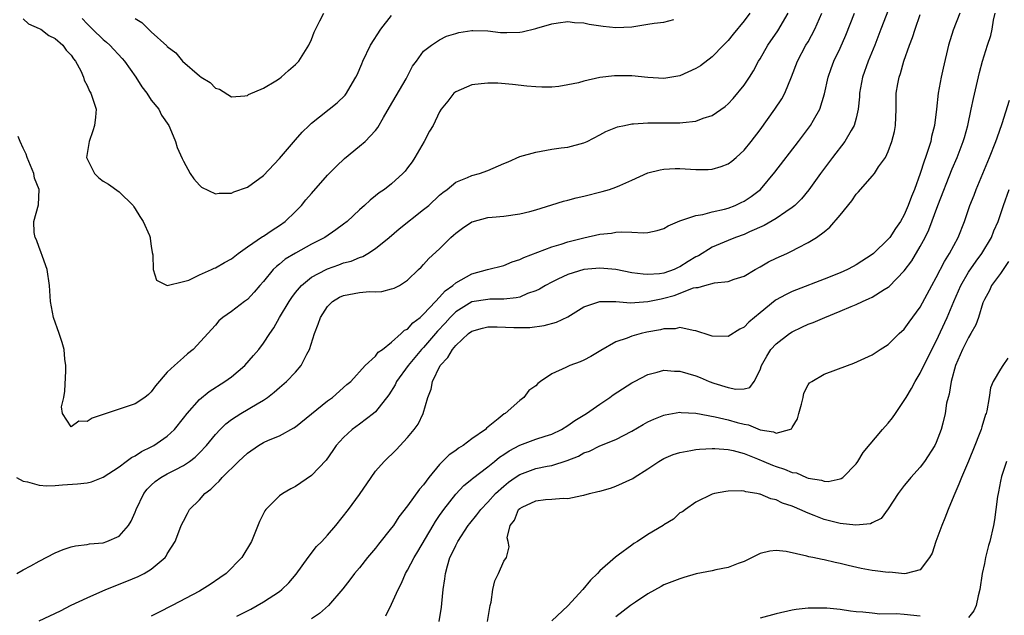
# Model space of a CAD drawing. Units: inches. Extents: x 2598000 to 2601000, y 1500000 to 1503000.
# Drawn here: x 2598387 to 2598509, y 1501350 to 1501424 of the extents above; entities that cross this region are included whole.
import ezdxf

# ---------------------------------------------------------------- set-up
doc = ezdxf.new("R2010")
doc.units = ezdxf.units.IN
doc.header["$MEASUREMENT"] = 0
doc.layers.add('LD25981500_2ft', color=71, linetype='Continuous')

msp = doc.modelspace()

# ---------------------------------------------------------------- linework, layer by layer
at = {"layer": 'LD25981500_2ft'}
for points, elevation in [([(2598495.6, 1501427), (2598494.08, 1501423), (2598493.31, 1501421), (2598492.51, 1501419), (2598491.8, 1501417), (2598491.43, 1501415), (2598491.42, 1501414.58), (2598491.26, 1501413), (2598491, 1501411.88), (2598490.76, 1501411), (2598490.36, 1501410.36), (2598489.57, 1501409), (2598488.02, 1501407), (2598486.53, 1501405), (2598485.08, 1501402.92), (2598484.17, 1501401.83), (2598483.33, 1501401), (2598483, 1501400.73), (2598482.21, 1501400.21), (2598481, 1501399.36), (2598479.52, 1501398.48), (2598477.68, 1501397.68), (2598477, 1501397.37), (2598475.95, 1501397), (2598475, 1501396.63), (2598473, 1501395.76), (2598471.3, 1501394.7), (2598471, 1501394.56), (2598470.01, 1501393.99), (2598469, 1501393.32), (2598468.76, 1501393.24), (2598468.29, 1501393), (2598467, 1501392.54), (2598466.45, 1501392.45), (2598465, 1501392.36), (2598464.39, 1501392.39), (2598463, 1501392.59), (2598461, 1501392.97), (2598459, 1501393.17), (2598457, 1501392.99), (2598455, 1501392.36), (2598453.76, 1501391.76), (2598453, 1501391.42), (2598452.23, 1501391), (2598451.47, 1501390.53), (2598451, 1501390.32), (2598449.97, 1501389.97), (2598449, 1501389.55), (2598448.56, 1501389.44), (2598447, 1501389.27), (2598445.27, 1501389.27), (2598445, 1501389.25), (2598443, 1501388.93), (2598441, 1501387.71), (2598440.3, 1501387), (2598439.7, 1501386.3), (2598438.73, 1501385.27), (2598437, 1501383.26), (2598436.75, 1501383), (2598435.07, 1501381), (2598433.63, 1501379), (2598433.44, 1501378.56), (2598432.66, 1501377.34), (2598431, 1501375.22), (2598430.75, 1501375), (2598429, 1501373.65), (2598428.08, 1501373), (2598427, 1501372.01), (2598426.09, 1501371), (2598425.65, 1501370.35), (2598424.82, 1501369.18), (2598423, 1501367.24), (2598421, 1501365.87), (2598420.41, 1501365.59), (2598419.42, 1501365), (2598419, 1501364.7), (2598417.31, 1501363), (2598417.18, 1501362.82), (2598416.52, 1501361.48), (2598415.51, 1501359), (2598414.3, 1501357), (2598412.33, 1501355), (2598411.55, 1501354.45), (2598410.36, 1501353.64), (2598409.34, 1501353), (2598409, 1501352.81), (2598405.61, 1501351), (2598403.88, 1501350.12), (2598403, 1501349.65)], 8738), ([(2598386.16, 1501367), (2598387, 1501366.54), (2598387.54, 1501366.46), (2598389, 1501366.02), (2598389.96, 1501365.96), (2598391, 1501366), (2598391.91, 1501366.09), (2598393.8, 1501366.2), (2598395, 1501366.35), (2598395.53, 1501366.47), (2598397, 1501367.03), (2598399, 1501368.35), (2598399.88, 1501369), (2598400.51, 1501369.49), (2598401, 1501369.71), (2598401.77, 1501370.23), (2598403, 1501370.82), (2598403.32, 1501371), (2598405, 1501372.17), (2598405.88, 1501373), (2598407, 1501374.39), (2598407.46, 1501375), (2598409, 1501376.73), (2598410.24, 1501377.76), (2598412.19, 1501379), (2598413, 1501379.59), (2598414.67, 1501381), (2598415.77, 1501382.23), (2598416.42, 1501383), (2598417, 1501383.78), (2598417.81, 1501385), (2598418.3, 1501385.7), (2598419, 1501387), (2598420.21, 1501389), (2598420.53, 1501389.47), (2598421, 1501390.1), (2598421.75, 1501391), (2598423, 1501392.01), (2598424.82, 1501393), (2598425, 1501393.08), (2598426.43, 1501393.57), (2598427, 1501393.8), (2598427.97, 1501394.03), (2598429, 1501394.48), (2598429.39, 1501394.61), (2598430.04, 1501395), (2598431, 1501395.63), (2598432.68, 1501397), (2598433.94, 1501398.06), (2598437, 1501400.47), (2598437.63, 1501401), (2598439, 1501402.27), (2598439.4, 1501402.6), (2598439.95, 1501403), (2598441, 1501403.88), (2598442.48, 1501404.48), (2598443, 1501404.73), (2598443.97, 1501405), (2598445, 1501405.37), (2598447, 1501406.23), (2598447.55, 1501406.45), (2598449, 1501407.09), (2598451, 1501407.66), (2598453, 1501408.01), (2598454.18, 1501408.18), (2598455, 1501408.28), (2598457, 1501408.81), (2598457.42, 1501409), (2598459, 1501409.8), (2598459.76, 1501410.24), (2598461, 1501410.71), (2598461.2, 1501410.8), (2598462.06, 1501411), (2598463, 1501411.2), (2598463.19, 1501411.19), (2598465, 1501411.33), (2598465.31, 1501411.31), (2598469, 1501411.3), (2598469.37, 1501411.37), (2598471, 1501411.53), (2598471.88, 1501411.88), (2598473, 1501412.22), (2598474.63, 1501413.37), (2598475, 1501413.69), (2598475.63, 1501414.37), (2598477, 1501416), (2598477.67, 1501417), (2598478.19, 1501417.81), (2598478.82, 1501419), (2598479, 1501419.29), (2598479.96, 1501421), (2598481.2, 1501422.8), (2598482.52, 1501425)], 8732), ([(2598386.2, 1501355), (2598387, 1501355.45), (2598387.95, 1501355.95), (2598389, 1501356.56), (2598391, 1501357.6), (2598391.99, 1501358.01), (2598393, 1501358.33), (2598393.53, 1501358.47), (2598395, 1501358.63), (2598395.29, 1501358.71), (2598397, 1501358.85), (2598397.44, 1501359), (2598399, 1501359.68), (2598400.15, 1501361), (2598400.47, 1501361.53), (2598401, 1501362.66), (2598401.13, 1501363), (2598402.05, 1501365), (2598402.47, 1501365.53), (2598403, 1501366.05), (2598403.49, 1501366.51), (2598404.18, 1501367), (2598405, 1501367.46), (2598405.96, 1501367.96), (2598407, 1501368.48), (2598407.77, 1501369), (2598408.47, 1501369.53), (2598409, 1501370.06), (2598409.88, 1501371), (2598411, 1501372.37), (2598411.59, 1501373), (2598412.3, 1501373.7), (2598413, 1501374.24), (2598414.19, 1501375), (2598416.2, 1501376.2), (2598417, 1501376.65), (2598417.52, 1501377), (2598418.36, 1501377.64), (2598419, 1501378.23), (2598419.89, 1501379), (2598421, 1501380.15), (2598421.71, 1501381), (2598422.4, 1501382.4), (2598422.73, 1501383), (2598423.37, 1501385), (2598423.83, 1501386.17), (2598424.11, 1501387), (2598425, 1501388.37), (2598425.63, 1501389), (2598426.49, 1501389.51), (2598427, 1501389.74), (2598429, 1501390.1), (2598430.22, 1501390.22), (2598431, 1501390.21), (2598431.78, 1501390.22), (2598433, 1501390.55), (2598433.33, 1501390.67), (2598433.97, 1501391), (2598435, 1501391.67), (2598436.37, 1501393), (2598436.71, 1501393.29), (2598437, 1501393.6), (2598437.65, 1501394.35), (2598439, 1501395.58), (2598440.41, 1501397), (2598440.74, 1501397.26), (2598441, 1501397.52), (2598441.86, 1501398.14), (2598443, 1501398.93), (2598443.05, 1501398.95), (2598445, 1501399.48), (2598445.54, 1501399.54), (2598447, 1501399.67), (2598449, 1501399.94), (2598450.24, 1501400.24), (2598451, 1501400.44), (2598453, 1501401.06), (2598454.46, 1501401.54), (2598455, 1501401.66), (2598456.04, 1501401.96), (2598457, 1501402.17), (2598459.28, 1501402.72), (2598460.21, 1501403), (2598461, 1501403.27), (2598461.5, 1501403.5), (2598463, 1501404.14), (2598465, 1501405.05), (2598466.54, 1501405.46), (2598467, 1501405.53), (2598468.41, 1501405.59), (2598469, 1501405.6), (2598471, 1501405.49), (2598472.5, 1501405.5), (2598473, 1501405.52), (2598474.14, 1501405.86), (2598475, 1501406.19), (2598475.46, 1501406.54), (2598476.01, 1501407), (2598477, 1501407.91), (2598477.89, 1501409), (2598479, 1501410.44), (2598480.86, 1501413), (2598481.7, 1501414.3), (2598482.07, 1501415), (2598482.93, 1501417.07), (2598483.66, 1501419), (2598484.73, 1501421), (2598485, 1501421.45), (2598485.83, 1501423), (2598486.71, 1501425)], 8734), ([(2598477.72, 1501425), (2598477, 1501424.04), (2598475.62, 1501422.38), (2598475, 1501421.58), (2598474.45, 1501421), (2598473, 1501419.54), (2598471.55, 1501418.45), (2598471, 1501418.09), (2598469, 1501417.18), (2598467, 1501416.86), (2598465, 1501416.98), (2598463, 1501417.18), (2598460.81, 1501417.19), (2598459, 1501416.96), (2598457, 1501416.52), (2598456.33, 1501416.33), (2598455, 1501416.05), (2598453.86, 1501415.86), (2598453, 1501415.77), (2598451.77, 1501415.77), (2598451, 1501415.8), (2598449.88, 1501415.88), (2598448.09, 1501416.09), (2598446.26, 1501416.26), (2598445, 1501416.27), (2598444.2, 1501416.2), (2598443, 1501416.05), (2598441, 1501415.19), (2598440.77, 1501415), (2598440, 1501414), (2598439.18, 1501413), (2598439, 1501412.7), (2598438.17, 1501411), (2598437.74, 1501410.26), (2598437.08, 1501409), (2598435.92, 1501407), (2598435.55, 1501406.45), (2598435, 1501405.67), (2598434.71, 1501405.29), (2598434.42, 1501405), (2598433, 1501403.69), (2598432.12, 1501403), (2598431.45, 1501402.55), (2598431, 1501402.18), (2598430.33, 1501401.67), (2598429.63, 1501401), (2598429, 1501400.45), (2598427.46, 1501399), (2598427, 1501398.63), (2598426.05, 1501397.95), (2598424.68, 1501397), (2598423, 1501396.14), (2598421, 1501395.03), (2598419.73, 1501394.27), (2598419, 1501393.66), (2598418.62, 1501393.38), (2598418.23, 1501393), (2598417, 1501391.49), (2598416.56, 1501391), (2598415.84, 1501390.16), (2598415, 1501389.25), (2598414.65, 1501389), (2598413, 1501387.72), (2598411.95, 1501387), (2598411.44, 1501386.56), (2598411, 1501386.03), (2598408.23, 1501383), (2598407.54, 1501382.46), (2598407, 1501382), (2598405.89, 1501381), (2598405, 1501380.15), (2598403.53, 1501378.47), (2598403, 1501377.72), (2598402.64, 1501377.36), (2598402.19, 1501377), (2598401, 1501376.21), (2598399, 1501375.52), (2598397.37, 1501375), (2598395.61, 1501374.39), (2598395, 1501374), (2598393.96, 1501374.04), (2598393, 1501373.32), (2598391.93, 1501375), (2598391.81, 1501375.81), (2598392.09, 1501377), (2598392.21, 1501377.79), (2598392.32, 1501380.32), (2598392.32, 1501381), (2598392.22, 1501381.78), (2598392.11, 1501383), (2598391.86, 1501383.86), (2598391.51, 1501385), (2598390.81, 1501387), (2598390.43, 1501389), (2598390.31, 1501391), (2598390, 1501393), (2598389.4, 1501394.6), (2598389.21, 1501395.21), (2598389, 1501395.72), (2598388.68, 1501396.68), (2598388.51, 1501397), (2598388.38, 1501397.62), (2598388.32, 1501399), (2598388.94, 1501401.06), (2598389.02, 1501403), (2598388.41, 1501404.41), (2598388.34, 1501405), (2598387.49, 1501407), (2598387.39, 1501407.39), (2598387, 1501408.15), (2598386.63, 1501409), (2598386.39, 1501409.61)], 8730), ([(2598389, 1501349.1), (2598391.65, 1501350.35), (2598393, 1501351.03), (2598395, 1501351.97), (2598397.33, 1501353), (2598399.96, 1501354.04), (2598401.37, 1501354.63), (2598402.1, 1501355), (2598403, 1501355.56), (2598404.73, 1501357), (2598404.85, 1501357.15), (2598405, 1501357.44), (2598405.97, 1501359), (2598406.55, 1501360.55), (2598406.73, 1501361), (2598407, 1501361.55), (2598407.51, 1501362.49), (2598407.78, 1501363), (2598409, 1501364.21), (2598409.69, 1501365), (2598410.45, 1501365.55), (2598411, 1501366.11), (2598411.48, 1501366.52), (2598411.86, 1501367), (2598413.88, 1501369), (2598415, 1501370.05), (2598416.39, 1501371), (2598417, 1501371.35), (2598417.65, 1501371.65), (2598419, 1501372.22), (2598420.81, 1501373.19), (2598421, 1501373.33), (2598425, 1501376.57), (2598425.61, 1501377), (2598427.4, 1501378.6), (2598427.89, 1501379), (2598429.72, 1501381), (2598431, 1501382.17), (2598431.34, 1501382.66), (2598431.85, 1501383), (2598433, 1501383.9), (2598434.21, 1501385), (2598434.61, 1501385.39), (2598435, 1501385.55), (2598435.67, 1501386.33), (2598436.55, 1501387), (2598437, 1501387.39), (2598438.49, 1501389), (2598439, 1501389.53), (2598439.69, 1501390.31), (2598440.65, 1501391), (2598441, 1501391.31), (2598441.69, 1501391.69), (2598443, 1501392.45), (2598444.99, 1501392.99), (2598447, 1501393.49), (2598448.05, 1501393.95), (2598449, 1501394.23), (2598449.5, 1501394.5), (2598453, 1501395.81), (2598454.16, 1501396.16), (2598455, 1501396.44), (2598457, 1501396.96), (2598459, 1501397.4), (2598460.46, 1501397.54), (2598461, 1501397.64), (2598461.71, 1501397.71), (2598463, 1501397.65), (2598464.45, 1501397.55), (2598465, 1501397.62), (2598466.16, 1501397.84), (2598467, 1501398.11), (2598467.54, 1501398.46), (2598469, 1501399.07), (2598469.09, 1501399.09), (2598471, 1501399.74), (2598471.87, 1501399.87), (2598473, 1501400.19), (2598474.54, 1501400.54), (2598475, 1501400.67), (2598475.88, 1501401), (2598476.65, 1501401.35), (2598477, 1501401.52), (2598477.89, 1501402.11), (2598479.04, 1501403), (2598480.85, 1501405.15), (2598483.81, 1501409), (2598485.29, 1501411), (2598485.65, 1501411.65), (2598486.45, 1501413), (2598487.05, 1501414.95), (2598487.48, 1501417), (2598487.88, 1501418.12), (2598488.21, 1501419), (2598489, 1501420.65), (2598489.72, 1501422.28), (2598490.78, 1501425)], 8736), ([(2598394.36, 1501424.36), (2598395, 1501423.68), (2598395.34, 1501423.34), (2598395.66, 1501423), (2598397, 1501421.71), (2598397.39, 1501421.39), (2598397.81, 1501421), (2598399.37, 1501419.37), (2598399.66, 1501419), (2598401.06, 1501417), (2598401.83, 1501415.83), (2598402.45, 1501415), (2598403, 1501414.15), (2598403.93, 1501413), (2598404.29, 1501412.29), (2598405.18, 1501411), (2598405.33, 1501410.67), (2598406.01, 1501409), (2598406.23, 1501408.23), (2598406.84, 1501406.85), (2598407, 1501406.54), (2598407.86, 1501405), (2598408.32, 1501404.32), (2598409, 1501403.53), (2598409.28, 1501403.28), (2598411, 1501402.44), (2598411.47, 1501402.53), (2598413, 1501402.53), (2598413.32, 1501402.68), (2598415, 1501403.27), (2598417, 1501404.75), (2598419, 1501406.87), (2598421, 1501409.17), (2598421.84, 1501410.16), (2598422.7, 1501411), (2598423, 1501411.27), (2598426.2, 1501413.8), (2598427.21, 1501414.79), (2598427.36, 1501415), (2598427.83, 1501415.83), (2598428.54, 1501417), (2598428.7, 1501417.3), (2598429.3, 1501418.7), (2598429.42, 1501419), (2598430.37, 1501421), (2598431.64, 1501423), (2598433, 1501424.73)], 8726), ([(2598401, 1501424.34), (2598401.83, 1501423.83), (2598403, 1501422.69), (2598404.93, 1501420.93), (2598405, 1501420.85), (2598406.06, 1501420.06), (2598406.91, 1501419), (2598409, 1501417.17), (2598409.24, 1501417), (2598410.34, 1501416.34), (2598411, 1501415.66), (2598411.53, 1501415.53), (2598413, 1501414.57), (2598414.68, 1501414.68), (2598415, 1501414.72), (2598415.15, 1501414.85), (2598417, 1501415.66), (2598418.54, 1501416.54), (2598419, 1501416.84), (2598419.22, 1501417), (2598420.13, 1501417.87), (2598421, 1501418.6), (2598421.4, 1501419), (2598422.68, 1501421), (2598423, 1501421.74), (2598423.34, 1501422.66), (2598424.04, 1501424.04), (2598424.56, 1501425)], 8724), ([(2598413.69, 1501349.69), (2598415.44, 1501350.56), (2598417, 1501351.45), (2598419, 1501352.76), (2598419.29, 1501353), (2598420.15, 1501353.85), (2598421.07, 1501354.93), (2598422.57, 1501357), (2598423.63, 1501358.37), (2598424.27, 1501359), (2598425, 1501359.8), (2598426.04, 1501361), (2598427.61, 1501363), (2598429, 1501364.88), (2598430.44, 1501367), (2598431, 1501367.78), (2598432.07, 1501369), (2598433.55, 1501370.45), (2598435, 1501371.98), (2598435.83, 1501373), (2598436.33, 1501373.67), (2598436.92, 1501375), (2598437.51, 1501377), (2598437.95, 1501378.05), (2598438.1, 1501379), (2598439.07, 1501381), (2598440.02, 1501381.98), (2598440.59, 1501383), (2598441, 1501383.49), (2598442.61, 1501385), (2598443, 1501385.3), (2598444.33, 1501385.67), (2598445, 1501385.84), (2598446.18, 1501385.82), (2598448.27, 1501385.73), (2598449, 1501385.73), (2598450.25, 1501385.75), (2598452.03, 1501385.97), (2598453.6, 1501386.4), (2598455, 1501387.09), (2598457, 1501388.31), (2598459, 1501388.98), (2598461, 1501388.97), (2598462.84, 1501388.84), (2598465, 1501388.97), (2598466.66, 1501389.34), (2598467, 1501389.39), (2598468.26, 1501389.74), (2598470.68, 1501390.68), (2598471, 1501390.75), (2598471.26, 1501390.74), (2598472.09, 1501391), (2598473.32, 1501391.32), (2598475, 1501391.48), (2598475.76, 1501391.76), (2598477, 1501392.17), (2598478.38, 1501393), (2598479, 1501393.32), (2598480.07, 1501393.93), (2598481, 1501394.39), (2598482.34, 1501395), (2598483, 1501395.32), (2598483.7, 1501395.7), (2598485, 1501396.35), (2598486.06, 1501397), (2598487, 1501397.71), (2598487.72, 1501398.28), (2598489, 1501399.77), (2598490.45, 1501401.55), (2598491, 1501402.39), (2598491.3, 1501402.7), (2598493, 1501404.65), (2598493.29, 1501405), (2598493.8, 1501405.8), (2598494.65, 1501407), (2598495, 1501407.74), (2598495.46, 1501409), (2598495.77, 1501410.23), (2598495.91, 1501411), (2598495.97, 1501413), (2598496, 1501415), (2598496.2, 1501416.2), (2598496.36, 1501417), (2598496.53, 1501417.47), (2598496.96, 1501419), (2598497.66, 1501421), (2598498.04, 1501421.96), (2598498.34, 1501423), (2598499, 1501424.86)], 8740), ([(2598503.93, 1501425), (2598503.11, 1501422.89), (2598502.53, 1501421), (2598501.84, 1501418.16), (2598501.59, 1501417), (2598501.23, 1501415), (2598501.01, 1501413.01), (2598500.77, 1501411), (2598500.41, 1501409.59), (2598500.3, 1501409), (2598500, 1501408), (2598499.66, 1501407), (2598499.48, 1501406.52), (2598499, 1501404.97), (2598498.26, 1501403), (2598497.9, 1501402.1), (2598497.48, 1501401), (2598497, 1501399.82), (2598496.52, 1501399), (2598495.89, 1501398.11), (2598495.19, 1501397), (2598495, 1501396.76), (2598493.15, 1501395), (2598493, 1501394.87), (2598491, 1501393.57), (2598490.64, 1501393.36), (2598489.93, 1501393), (2598489, 1501392.59), (2598487, 1501391.79), (2598483.54, 1501390.46), (2598483, 1501390.24), (2598482.16, 1501389.84), (2598481, 1501389.19), (2598480.88, 1501389.12), (2598479, 1501387.59), (2598478.3, 1501387), (2598477.6, 1501386.4), (2598477, 1501385.77), (2598476.48, 1501385.52), (2598475, 1501384.61), (2598473, 1501384.65), (2598472.75, 1501384.75), (2598471, 1501385.34), (2598470.65, 1501385.35), (2598469, 1501385.72), (2598468.42, 1501385.58), (2598467, 1501385.56), (2598466.56, 1501385.44), (2598464.85, 1501385.15), (2598464.16, 1501385), (2598463, 1501384.67), (2598462.41, 1501384.41), (2598461, 1501383.94), (2598459.12, 1501382.88), (2598457.89, 1501382.11), (2598457, 1501381.65), (2598456.55, 1501381.45), (2598455.26, 1501381), (2598454.75, 1501380.75), (2598453, 1501379.95), (2598451.59, 1501379), (2598451.26, 1501378.74), (2598451, 1501378.46), (2598450.15, 1501377.85), (2598449.49, 1501377), (2598449, 1501376.63), (2598447.19, 1501375), (2598447.06, 1501374.94), (2598446.31, 1501374.31), (2598444.83, 1501373.17), (2598444.71, 1501373), (2598443, 1501371.82), (2598441.94, 1501371), (2598441.35, 1501370.65), (2598441, 1501370.37), (2598440.19, 1501369.81), (2598439, 1501368.62), (2598437.66, 1501367), (2598437, 1501366.1), (2598436.48, 1501365.52), (2598435, 1501363.46), (2598433.92, 1501362.08), (2598433.22, 1501361), (2598433, 1501360.69), (2598431.35, 1501358.65), (2598431, 1501358.17), (2598430, 1501357), (2598429, 1501355.71), (2598428.37, 1501355), (2598427.78, 1501354.22), (2598426.9, 1501353.1), (2598425.13, 1501351), (2598423.98, 1501350.02), (2598423, 1501349.32)], 8742), ([(2598432.29, 1501349.71), (2598433, 1501351.18), (2598433.81, 1501353), (2598434.22, 1501353.78), (2598434.75, 1501355), (2598435, 1501355.42), (2598435.81, 1501357), (2598436.26, 1501357.74), (2598438.18, 1501361), (2598438.49, 1501361.51), (2598439, 1501362.23), (2598439.3, 1501362.7), (2598439.53, 1501363), (2598441, 1501364.9), (2598442.01, 1501365.99), (2598443, 1501366.77), (2598443.11, 1501366.89), (2598445, 1501368.32), (2598445.86, 1501369), (2598446.48, 1501369.52), (2598447, 1501369.85), (2598447.68, 1501370.32), (2598449, 1501371.03), (2598451, 1501371.77), (2598452.16, 1501372.16), (2598453, 1501372.41), (2598454.23, 1501373), (2598455, 1501373.48), (2598455.86, 1501374.13), (2598457.33, 1501375), (2598459, 1501376.16), (2598460.25, 1501377), (2598460.68, 1501377.32), (2598463, 1501378.81), (2598463.33, 1501379), (2598465, 1501379.85), (2598466.15, 1501380.15), (2598467, 1501380.39), (2598468.3, 1501380.3), (2598469, 1501380.28), (2598469.98, 1501379.98), (2598471, 1501379.68), (2598471.5, 1501379.5), (2598472.64, 1501379), (2598473.21, 1501378.79), (2598475, 1501378.23), (2598475.97, 1501378.03), (2598477, 1501378.09), (2598477.74, 1501378.26), (2598478.28, 1501379), (2598479, 1501380.43), (2598479.17, 1501381), (2598479.83, 1501382.17), (2598480.35, 1501383), (2598481, 1501383.69), (2598482.69, 1501385), (2598483, 1501385.21), (2598484.21, 1501385.79), (2598485, 1501386.14), (2598485.62, 1501386.38), (2598487.09, 1501387), (2598489, 1501387.77), (2598490.38, 1501388.38), (2598491, 1501388.63), (2598491.78, 1501389), (2598492.63, 1501389.37), (2598493, 1501389.55), (2598494.47, 1501390.47), (2598495, 1501390.77), (2598495.13, 1501390.87), (2598497, 1501392.83), (2598497.93, 1501394.07), (2598499, 1501395.87), (2598499.6, 1501397), (2598500.05, 1501397.95), (2598501.19, 1501401), (2598503, 1501405.57), (2598503.6, 1501407), (2598504.37, 1501409), (2598504.5, 1501409.5), (2598504.95, 1501411), (2598505.37, 1501413), (2598505.63, 1501414.37), (2598506.39, 1501417.61), (2598506.77, 1501419), (2598507.39, 1501421), (2598507.79, 1501422.21), (2598507.97, 1501423), (2598508.12, 1501424.12), (2598508.33, 1501425)], 8744), ([(2598387, 1501424.32), (2598387.68, 1501423.68), (2598389, 1501423.11), (2598389.19, 1501423), (2598390.21, 1501422.21), (2598391, 1501421.87), (2598391.96, 1501421), (2598392.38, 1501420.38), (2598393, 1501419.75), (2598393.29, 1501419.29), (2598393.55, 1501419), (2598394.2, 1501417.8), (2598394.54, 1501417), (2598394.64, 1501416.64), (2598395, 1501415.99), (2598395.29, 1501415.29), (2598395.47, 1501415), (2598396.1, 1501413), (2598396.02, 1501412.02), (2598395.91, 1501411), (2598395.69, 1501410.31), (2598395.23, 1501409), (2598394.93, 1501407), (2598395, 1501406.82), (2598395.92, 1501405), (2598396.45, 1501404.45), (2598397, 1501404.04), (2598397.65, 1501403.65), (2598399, 1501402.69), (2598400.72, 1501401), (2598400.82, 1501400.82), (2598401, 1501400.58), (2598401.59, 1501399.59), (2598402, 1501399), (2598402.78, 1501397.22), (2598402.85, 1501397), (2598402.85, 1501396.85), (2598403, 1501395.89), (2598403.1, 1501395.1), (2598403.19, 1501394.81), (2598403.25, 1501393), (2598403.67, 1501391.67), (2598405, 1501390.99), (2598407, 1501391.48), (2598407.67, 1501391.67), (2598409, 1501392.33), (2598410.53, 1501393), (2598410.83, 1501393.17), (2598411, 1501393.21), (2598412.12, 1501393.88), (2598413, 1501394.33), (2598413.86, 1501395), (2598415, 1501395.82), (2598416.9, 1501397.1), (2598417, 1501397.16), (2598418.08, 1501397.92), (2598419, 1501398.48), (2598419.73, 1501399), (2598421, 1501400.23), (2598421.75, 1501401), (2598422.31, 1501401.69), (2598423, 1501402.5), (2598425, 1501404.76), (2598426.11, 1501405.89), (2598427.13, 1501406.87), (2598429, 1501408.4), (2598429.7, 1501409), (2598431, 1501410.36), (2598431.29, 1501410.71), (2598431.97, 1501411.97), (2598432.72, 1501413.28), (2598434.8, 1501416.8), (2598435.6, 1501418.4), (2598436.09, 1501419), (2598437, 1501420.26), (2598437.97, 1501421), (2598439, 1501421.69), (2598439.86, 1501422.14), (2598441, 1501422.46), (2598441.4, 1501422.6), (2598443, 1501422.83), (2598443.16, 1501422.84), (2598445, 1501422.8), (2598446.61, 1501422.61), (2598447.39, 1501422.61), (2598449, 1501422.66), (2598449.32, 1501422.68), (2598451, 1501423.08), (2598451.13, 1501423.13), (2598453, 1501423.68), (2598453.81, 1501423.81), (2598455, 1501423.96), (2598455.84, 1501423.84), (2598457, 1501423.79), (2598457.65, 1501423.65), (2598459.41, 1501423.41), (2598461, 1501423.21), (2598463, 1501423.32), (2598465, 1501423.66), (2598465.78, 1501423.78), (2598467, 1501423.91), (2598468.22, 1501424.22)], 8728), ([(2598438.92, 1501349), (2598439.22, 1501350.78), (2598439.25, 1501351.25), (2598439.44, 1501353), (2598439.66, 1501354.34), (2598439.71, 1501355), (2598439.96, 1501355.96), (2598440.28, 1501357), (2598440.53, 1501357.47), (2598441, 1501358.51), (2598441.18, 1501358.82), (2598441.25, 1501359), (2598442.56, 1501361), (2598442.75, 1501361.25), (2598443.65, 1501362.35), (2598444.13, 1501363), (2598445, 1501363.91), (2598445.99, 1501365), (2598447, 1501365.93), (2598447.6, 1501366.4), (2598448.43, 1501367), (2598449, 1501367.39), (2598451, 1501368.11), (2598452.4, 1501368.4), (2598453, 1501368.51), (2598454.9, 1501369.1), (2598456.34, 1501369.66), (2598457, 1501370.06), (2598457.72, 1501370.28), (2598459, 1501370.96), (2598461, 1501371.75), (2598463, 1501372.78), (2598464.39, 1501373.61), (2598465, 1501373.94), (2598465.72, 1501374.28), (2598467, 1501374.79), (2598467.17, 1501374.83), (2598469, 1501375.15), (2598469.13, 1501375.13), (2598471, 1501375.02), (2598473.41, 1501374.59), (2598475, 1501374.21), (2598476.12, 1501373.88), (2598477, 1501373.64), (2598477.56, 1501373.56), (2598479, 1501372.95), (2598480.69, 1501372.69), (2598481, 1501372.55), (2598482.67, 1501373), (2598482.91, 1501373.09), (2598483, 1501373.26), (2598483.67, 1501374.33), (2598483.83, 1501375), (2598484.16, 1501376.16), (2598484.38, 1501377), (2598484.47, 1501377.53), (2598485, 1501378.56), (2598485.19, 1501378.81), (2598485.48, 1501379), (2598487, 1501379.9), (2598489.91, 1501381), (2598490.72, 1501381.28), (2598492.09, 1501381.91), (2598493, 1501382.32), (2598493.99, 1501383), (2598495, 1501383.62), (2598496.37, 1501385), (2598497, 1501385.55), (2598497.6, 1501386.4), (2598499, 1501388.28), (2598500.44, 1501391), (2598501, 1501392), (2598502.02, 1501393.98), (2598502.66, 1501395), (2598503.71, 1501397), (2598504.5, 1501399), (2598505.19, 1501401), (2598505.71, 1501402.29), (2598505.99, 1501403), (2598507.66, 1501407), (2598508.44, 1501409), (2598508.58, 1501409.42), (2598509.23, 1501411.23), (2598510.13, 1501414.13)], 8746), ([(2598444.98, 1501349), (2598445.3, 1501351), (2598445.41, 1501351.41), (2598445.64, 1501353), (2598445.9, 1501354.1), (2598446.36, 1501355), (2598447, 1501356.53), (2598447.33, 1501357), (2598447.67, 1501358.33), (2598447.55, 1501359), (2598447.44, 1501359.44), (2598447.79, 1501361), (2598448.35, 1501361.65), (2598448.86, 1501363), (2598449, 1501363.14), (2598449.28, 1501363.28), (2598451, 1501364.07), (2598452.23, 1501364.23), (2598453, 1501364.27), (2598454.42, 1501364.42), (2598455, 1501364.38), (2598456.76, 1501364.76), (2598457, 1501364.78), (2598457.69, 1501365), (2598458.76, 1501365.24), (2598459, 1501365.3), (2598460.32, 1501365.68), (2598461, 1501365.9), (2598463.12, 1501366.88), (2598463.29, 1501367), (2598465, 1501368.09), (2598466.34, 1501369), (2598467, 1501369.37), (2598468.15, 1501369.85), (2598469, 1501370.13), (2598470.36, 1501370.36), (2598471, 1501370.5), (2598471.45, 1501370.55), (2598473, 1501370.63), (2598473.37, 1501370.63), (2598475, 1501370.49), (2598475.64, 1501370.36), (2598477, 1501369.98), (2598478.66, 1501369.34), (2598479.47, 1501369), (2598480.53, 1501368.53), (2598481, 1501368.36), (2598482.04, 1501368.04), (2598483, 1501367.63), (2598483.56, 1501367.56), (2598484.78, 1501367), (2598485, 1501366.92), (2598486.66, 1501366.66), (2598487, 1501366.52), (2598487.51, 1501366.49), (2598489, 1501366.81), (2598489.14, 1501366.86), (2598489.31, 1501367), (2598491, 1501368.72), (2598491.2, 1501369), (2598491.86, 1501370.14), (2598494.28, 1501373), (2598495, 1501373.77), (2598495.54, 1501374.46), (2598495.89, 1501375), (2598497, 1501376.6), (2598497.22, 1501377), (2598497.89, 1501378.11), (2598498.37, 1501379), (2598499, 1501380.04), (2598500.45, 1501383), (2598501, 1501384.04), (2598502.34, 1501387), (2598503.17, 1501389), (2598504.05, 1501391), (2598505, 1501392.66), (2598505.96, 1501394.04), (2598506.69, 1501395), (2598507.9, 1501397), (2598508.2, 1501397.8), (2598508.71, 1501399), (2598509.38, 1501401), (2598510.11, 1501403)], 8748), ([(2598510.01, 1501393.99), (2598509.33, 1501393), (2598509, 1501392.47), (2598507.91, 1501391), (2598507.62, 1501390.38), (2598507, 1501389.24), (2598506.81, 1501388.81), (2598506.26, 1501387), (2598505.94, 1501386.06), (2598505.33, 1501385), (2598505, 1501384.51), (2598504.26, 1501383), (2598503.41, 1501381), (2598502.84, 1501379), (2598502.6, 1501377.4), (2598502.46, 1501377), (2598502.28, 1501376.28), (2598502.12, 1501375), (2598501.8, 1501373.8), (2598501.61, 1501373), (2598501, 1501371.37), (2598500.82, 1501371), (2598499.52, 1501369), (2598499, 1501368.29), (2598497.82, 1501367), (2598497.45, 1501366.55), (2598497, 1501366.01), (2598496.22, 1501365), (2598495, 1501363.07), (2598494.13, 1501361.87), (2598493, 1501361.35), (2598492.78, 1501361.22), (2598490.97, 1501361.03), (2598489, 1501361.23), (2598487, 1501361.74), (2598485.76, 1501362.24), (2598485, 1501362.52), (2598483.95, 1501363), (2598483.28, 1501363.28), (2598483, 1501363.42), (2598481.8, 1501363.8), (2598481, 1501364.22), (2598480.34, 1501364.34), (2598479, 1501364.92), (2598478.92, 1501364.92), (2598478.6, 1501365), (2598477.21, 1501365.21), (2598477, 1501365.29), (2598476.68, 1501365.32), (2598475, 1501365.28), (2598474.74, 1501365.26), (2598473.31, 1501365), (2598473, 1501364.91), (2598471, 1501363.93), (2598469.68, 1501363), (2598469.3, 1501362.7), (2598469, 1501362.57), (2598468.19, 1501361.81), (2598467, 1501361.08), (2598466.9, 1501361), (2598465, 1501359.88), (2598463.7, 1501359), (2598463.26, 1501358.74), (2598463, 1501358.56), (2598461.29, 1501357.29), (2598460.95, 1501357.05), (2598459, 1501355.35), (2598458.69, 1501355), (2598457.84, 1501354.16), (2598456.89, 1501353), (2598455.02, 1501350.98), (2598453, 1501349.1)], 8750), ([(2598509.91, 1501381.92), (2598509.31, 1501381), (2598509, 1501380.52), (2598508.08, 1501379), (2598507.78, 1501378.22), (2598507.59, 1501377), (2598507.31, 1501375.31), (2598507.22, 1501375), (2598507.15, 1501374.85), (2598506.67, 1501373.33), (2598506.6, 1501373), (2598506.36, 1501372.36), (2598505.82, 1501371), (2598505, 1501369.02), (2598504.14, 1501367), (2598503.83, 1501366.17), (2598503.31, 1501365), (2598503, 1501364.21), (2598502.46, 1501363), (2598502.07, 1501361.93), (2598501.67, 1501361), (2598500.93, 1501359), (2598500.47, 1501357.53), (2598500.16, 1501357), (2598499, 1501355.45), (2598497.22, 1501355), (2598497.03, 1501354.97), (2598495.15, 1501355.15), (2598495, 1501355.13), (2598493.35, 1501355.35), (2598493, 1501355.38), (2598491.63, 1501355.63), (2598490, 1501356), (2598489, 1501356.26), (2598488.38, 1501356.38), (2598487, 1501356.72), (2598486.75, 1501356.75), (2598485.59, 1501357), (2598485.09, 1501357.09), (2598484.82, 1501357.18), (2598482.25, 1501357.75), (2598481, 1501357.89), (2598480.2, 1501357.8), (2598479, 1501357.51), (2598477, 1501356.49), (2598476.27, 1501356.27), (2598475, 1501355.75), (2598473.46, 1501355.46), (2598473, 1501355.35), (2598471.04, 1501354.96), (2598469.49, 1501354.51), (2598469, 1501354.35), (2598467, 1501353.58), (2598466.64, 1501353.36), (2598465, 1501352.47), (2598463.43, 1501351.43), (2598462.82, 1501351), (2598461, 1501349.57)], 8752), ([(2598509.76, 1501369), (2598509.12, 1501367.12), (2598509, 1501366.54), (2598508.78, 1501365.22), (2598508.71, 1501365), (2598508.62, 1501364.62), (2598508.45, 1501363), (2598508.28, 1501361.72), (2598508.15, 1501361), (2598507.69, 1501359), (2598507.52, 1501358.48), (2598507.16, 1501357), (2598507, 1501356.26), (2598506.74, 1501355), (2598506.45, 1501353), (2598506.21, 1501352.21), (2598505.96, 1501351), (2598505.68, 1501350.32), (2598505, 1501349.5)], 8754), ([(2598499, 1501349.69), (2598497, 1501349.88), (2598496.05, 1501349.95), (2598493.94, 1501349.94), (2598493, 1501350.03), (2598491.83, 1501350.17), (2598491, 1501350.22), (2598490.29, 1501350.29), (2598489, 1501350.5), (2598487.34, 1501350.66), (2598487, 1501350.69), (2598485, 1501350.68), (2598483.5, 1501350.5), (2598483, 1501350.43), (2598481, 1501349.98), (2598479, 1501349.44)], 8754)]:
    msp.add_lwpolyline(points, dxfattribs=dict(at, elevation=elevation))

doc.saveas('drawing.dxf')
